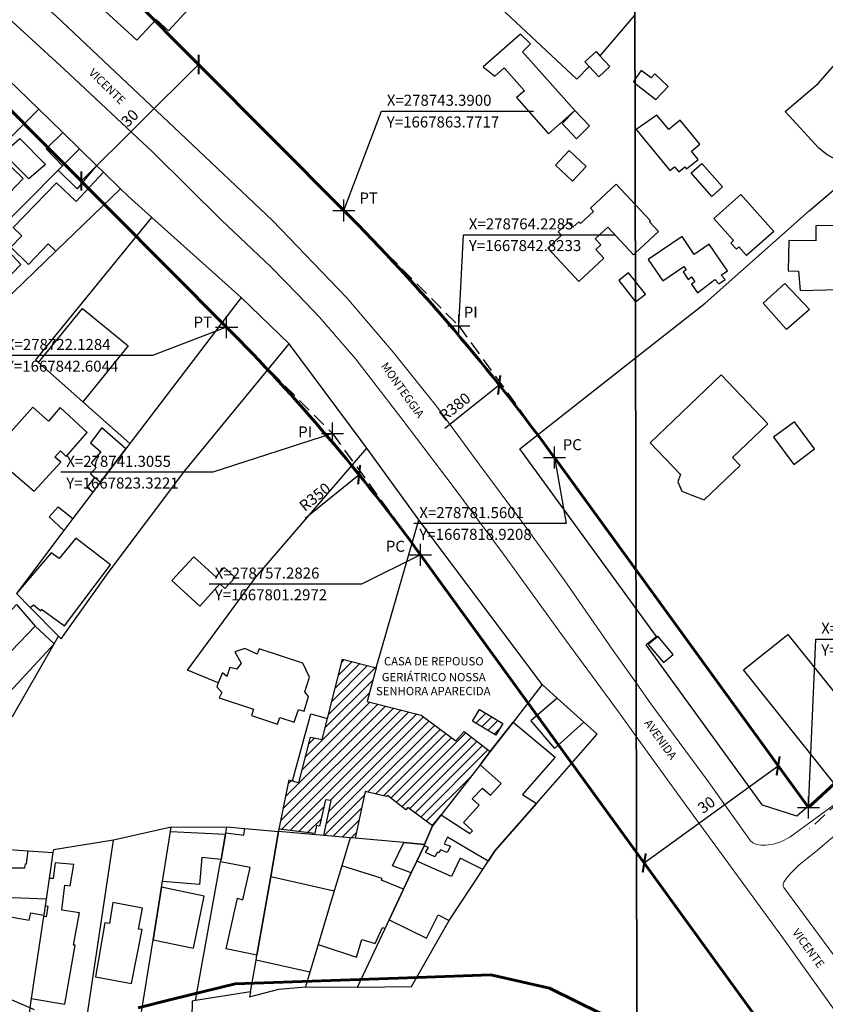
# Model space of a CAD drawing. Units: millimetres. Extents: x 277367 to 280728, y 1665691 to 1668896.
# Drawn here: x 278685 to 278831, y 1667720 to 1667898 of the extents above; entities that cross this region are included whole.
import ezdxf

# ---------------------------------------------------------------- set-up
doc = ezdxf.new("R2010")
doc.units = ezdxf.units.MM
doc.header["$MEASUREMENT"] = 0
doc.header["$PDMODE"] = 2
doc.header["$PDSIZE"] = 2
doc.linetypes.add('DASHED2', pattern=[0.375, 0.25, -0.125])
for name, color, linetype in [('_COORDENADAS_SIRGAS', 7, 'Continuous'), ('_cotas', 7, 'Continuous'), ('_meio fio', 7, 'DASHED2'), ('_textos', 7, 'Continuous'), ('Cerca', 8, 'Cerca'), ('Edificacoes', 2, 'Continuous'), ('Edificacoes_Notaveis', 2, 'Continuous'), ('Edificacoes_Notaveis_Hatch', 8, 'Continuous'), ('Muro_Grade', 8, 'Continuous'), ('Topon_de_Vias', 7, 'Continuous'), ('Topon_Edif_Notaveis', 7, 'Continuous')]:
    doc.layers.add(name, color=color, linetype=linetype)
for name, color, linetype, lineweight in [('_traçado por meio fio', 7, 'Continuous', 60), ('_traçado viário por coordenadas', 7, 'Continuous', 60), ('Pavimentacao_Asfaltica_S_Mfio', 10, 'Continuous', 15)]:
    doc.layers.add(name, color=color, linetype=linetype, lineweight=lineweight)
doc.layers.add('Malha', color=7, linetype='Continuous', plot=False)
doc.styles.add('Arial', font='arial.ttf', dxfattribs={"height": 1.5})
doc.styles.get("Standard").update_dxf_attribs({"font": 'arial.ttf'})
doc.linetypes.add('Cerca', pattern='A,10,0,["X",Standard,S=1,R=0,X=0,Y=-0.5],0.1', length=10.1)
doc.dimstyles.new('AEROS UPV', dxfattribs={"dimtxt": 2, "dimasz": 2.5, "dimexe": 1.25, "dimexo": 0.625, "dimtad": 1, "dimdsep": 46, "dimtxsty": 'Standard', "dimblk": 'ARCHTICK', "dimcen": 2.5, "dimadec": 0, "dimazin": 0, "dimtfac": 1, "dimtmove": 0, "dimatfit": 3, "dimfxl": 1, "dimtzin": 0, "dimarcsym": 0})

# ---------------------------------------------------------------- blocks, each defined once
blk = doc.blocks.new('_ArchTick')
at = {"color": 0, "linetype": 'Continuous', "const_width": 0.15}
blk.add_lwpolyline([(-0.5, -0.5), (0.5, 0.5)], dxfattribs=at)
blk = doc.blocks.new('*D110')
at = {"layer": '_cotas', "color": 0, "lineweight": -2, "transparency": 16777216}
for p, q in [((278821.6, 1667763.72), (278822.87, 1667761.97)), ((278797.85, 1667745.37), (278822.13, 1667762.98)), ((278797.32, 1667746.1), (278798.58, 1667744.36))]:
    blk.add_line(p, q, dxfattribs=at)
at = {"layer": 'Defpoints', "color": 0, "transparency": 16777216}
for p in [(278821.24, 1667764.22), (278822.13, 1667762.98), (278796.95, 1667746.61)]:
    blk.add_point(p, dxfattribs=at)
at = {"layer": '_cotas', "color": 0, "lineweight": -2, "transparency": 16777216, "xscale": 2.5, "yscale": 2.5, "zscale": 2.5}
for p, rotation in [((278822.13, 1667762.98), 35.9551391758451), ((278797.85, 1667745.37), 215.9551391758451)]:
    blk.add_blockref('_ArchTick', p, dxfattribs=dict(at, rotation=rotation))
at = {"layer": '_cotas', "color": 0, "transparency": 16777216, "insert": (278809.29, 1667755.7), "char_height": 2, "attachment_point": 5, "rotation": 35.9551}
blk.add_mtext('30', dxfattribs=at)
blk = doc.blocks.new('*D56')
at = {"layer": '_cotas', "color": 0, "lineweight": -2, "transparency": 16777216}
blk.add_line((278761.7, 1667824.29), (278771.55, 1667832.11), dxfattribs=at)
at = {"layer": 'Defpoints', "color": 0, "transparency": 16777216}
for p in [(278771.55, 1667832.11), (278473.97, 1667595.8)]:
    blk.add_point(p, dxfattribs=at)
at = {"layer": '_cotas', "color": 0, "lineweight": -2, "transparency": 16777216, "xscale": 2.5, "yscale": 2.5, "zscale": 2.5, "rotation": 38.45320878527865}
blk.add_blockref('_ArchTick', (278771.55, 1667832.11), dxfattribs=at)
at = {"layer": '_cotas', "color": 0, "transparency": 16777216, "insert": (278763.65, 1667827.94), "char_height": 2, "attachment_point": 5, "rotation": 38.4532}
blk.add_mtext('R380', dxfattribs=at)
blk = doc.blocks.new('*D71')
at = {"layer": '_cotas', "color": 0, "lineweight": -2, "transparency": 16777216}
for p, q in [((278716.66, 1667890.65), (278716.16, 1667891.15)), ((278717.04, 1667890.27), (278695.77, 1667869.11)), ((278695.38, 1667869.5), (278694.89, 1667870))]:
    blk.add_line(p, q, dxfattribs=at)
at = {"layer": 'Defpoints', "color": 0, "transparency": 16777216}
for p in [(278717.1, 1667890.21), (278695.77, 1667869.11), (278695.82, 1667869.05)]:
    blk.add_point(p, dxfattribs=at)
at = {"layer": '_cotas', "color": 0, "lineweight": -2, "transparency": 16777216, "xscale": 2.5, "yscale": 2.5, "zscale": 2.5}
for p, rotation in [((278717.04, 1667890.27), 44.84326445240014), ((278695.77, 1667869.11), 224.8432644524001)]:
    blk.add_blockref('_ArchTick', p, dxfattribs=dict(at, rotation=rotation))
at = {"layer": '_cotas', "color": 0, "transparency": 16777216, "insert": (278704.75, 1667880.36), "char_height": 2, "attachment_point": 5, "rotation": 44.8433}
blk.add_mtext('30', dxfattribs=at)
blk = doc.blocks.new('*D85')
at = {"layer": '_cotas', "color": 0, "lineweight": -2, "transparency": 16777216}
blk.add_line((278736.37, 1667807.92), (278746.15, 1667815.83), dxfattribs=at)
at = {"layer": 'Defpoints', "color": 0, "transparency": 16777216}
for p in [(278746.15, 1667815.83), (278473.97, 1667595.8)]:
    blk.add_point(p, dxfattribs=at)
at = {"layer": '_cotas', "color": 0, "lineweight": -2, "transparency": 16777216, "xscale": 2.5, "yscale": 2.5, "zscale": 2.5, "rotation": 38.95177336305371}
blk.add_blockref('_ArchTick', (278746.15, 1667815.83), dxfattribs=at)
at = {"layer": '_cotas', "color": 0, "transparency": 16777216, "insert": (278738.28, 1667811.58), "char_height": 2, "attachment_point": 5, "rotation": 38.9518}
blk.add_mtext('R350', dxfattribs=at)

msp = doc.modelspace()

# ---------------------------------------------------------------- hatches: boundary and pattern name
at = {"layer": 'Edificacoes_Notaveis_Hatch'}
h = msp.add_hatch(dxfattribs=at)
h.set_pattern_fill('ANSI31', color=256, scale=10)
h.paths.add_polyline_path([(278759.463, 1667752.076), (278754.982, 1667755.453), (278754.605, 1667754.977), (278751.283, 1667757.603), (278751.132, 1667757.412), (278747.229, 1667758.306), (278745.406, 1667749.844), (278744.555, 1667749.92), (278739.73, 1667750.346), (278741.066, 1667756.682), (278740.037, 1667756.796), (278738.965, 1667752.051), (278738.403, 1667752.139), (278738.106, 1667750.703), (278731.65, 1667751.482), (278733.487, 1667760.453), (278734.055, 1667760.277), (278735.188, 1667759.925), (278737.345, 1667768.17), (278739.436, 1667767.786), (278740.406, 1667771.587), (278743.149, 1667782.338), (278749.238, 1667780.781), (278747.619, 1667774.66), (278757.424, 1667772.207), (278763.702, 1667767.506), (278765.179, 1667769.203), (278769.92, 1667765.576), (278768.073, 1667763.192), (278761.012, 1667754.076)])
h = msp.add_hatch(dxfattribs=at)
h.set_pattern_fill('ANSI31', color=256, scale=10)
h.paths.add_polyline_path([(278770.914, 1667768.56), (278766.688, 1667771.103), (278767.97, 1667773.233), (278772.196, 1667770.689)])

# ---------------------------------------------------------------- linework, layer by layer
at = {"layer": '_COORDENADAS_SIRGAS'}
for points in [[(278743.39, 1667863.772), (278750.183, 1667881.783), (278777.769, 1667881.783)], [(278764.229, 1667842.823), (278765.063, 1667859.353), (278792.649, 1667859.353)], [(278722.128, 1667842.604), (278708.697, 1667837.469), (278681.111, 1667837.469)], [(278741.305, 1667823.322), (278719.647, 1667816.262), (278692.061, 1667816.262)], [(278781.56, 1667818.921), (278783.665, 1667806.952), (278756.079, 1667806.952)], [(278757.283, 1667801.297), (278746.574, 1667795.98), (278718.988, 1667795.98)], [(278827.615, 1667755.427), (278828.955, 1667785.964), (278856.541, 1667785.964)]]:
    msp.add_lwpolyline(points, dxfattribs=at)
at = {"layer": '_meio fio', "ltscale": 10, "flags": 128}
msp.add_lwpolyline([(278874.68, 1667794.815), (278827.827, 1667751.539)], dxfattribs=at)
at = {"layer": '_textos', "linetype": 'DASHED2', "ltscale": 10}
for p, q in [((278743.391, 1667863.774), (278764.229, 1667842.823)), ((278722.128, 1667842.604), (278741.305, 1667823.322)), ((278764.229, 1667842.823), (278781.56, 1667818.921)), ((278741.305, 1667823.322), (278757.283, 1667801.297))]:
    msp.add_line(p, q, dxfattribs=at)
at = {"layer": '_textos'}
msp.add_line((278687.281, 1667718.692), (278683.236, 1667720.487), dxfattribs=at)
at = {"layer": '_textos', "color": 0, "lineweight": -2}
for p in [(278743.39, 1667863.772), (278722.123, 1667842.61), (278722.128, 1667842.604), (278764.229, 1667842.823), (278741.311, 1667823.316), (278781.56, 1667818.921), (278757.283, 1667801.297)]:
    msp.add_point(p, dxfattribs=at)
at = {"layer": '_textos'}
msp.add_point((278827.615, 1667755.427), dxfattribs=at)
at = {"layer": '_traçado por meio fio', "flags": 128}
msp.add_lwpolyline([(278872.125, 1667796.539), (278827.615, 1667755.427)], dxfattribs=at)
at = {"layer": '_traçado por meio fio', "ltscale": 10}
msp.add_lwpolyline([(278706.105, 1667719.058), (278712.325, 1667720.656), (278723.692, 1667723.438), (278756.697, 1667724.603), (278770.062, 1667725.07), (278780.681, 1667722.65), (278790.072, 1667717.995), (278794.836, 1667714.717), (278801.684, 1667707.231), (278813.898, 1667691.731), (278823.659, 1667679.347), (278829.432, 1667672.787), (278832.87, 1667669.419), (278837.664, 1667665.471), (278844.731, 1667660.392), (278852.061, 1667656.399), (278861.414, 1667651.807), (278867.86, 1667648.849)], dxfattribs=at)
at = {"layer": '_traçado viário por coordenadas'}
for p, q in [((278621.919, 1667943.363), (278722.128, 1667842.604)), ((278690.797, 1667916.654), (278743.396, 1667863.77)), ((278781.56, 1667818.921), (278827.615, 1667755.427)), ((278757.283, 1667801.297), (278867.86, 1667648.849))]:
    msp.add_line(p, q, dxfattribs=at)
for centre, radius, start, end in [((278473.968, 1667595.799), 379.999, 35.95382, 44.8447), ((278473.965, 1667595.795), 349.999, 35.95497, 44.84326)]:
    msp.add_arc(centre, radius, start, end, dxfattribs=at)
at = {"layer": 'Cerca', "flags": 128}
for points in [[(278765.392, 1667906.62), (278785.639, 1667887.619), (278787.838, 1667889.895)], [(278836.335, 1667870.994), (278830.992, 1667873.837), (278829.527, 1667875.094), (278823.415, 1667881.744), (278829.369, 1667886.822), (278837.475, 1667896.059)], [(278796.263, 1667837.019), (278808.871, 1667846.961), (278827.774, 1667863.684), (278836.335, 1667870.994)], [(278796.35, 1667791.59), (278775.311, 1667820.497), (278796.263, 1667837.019)], [(278832.38, 1667759.748), (278825.529, 1667753.874), (278819.28, 1667755.848), (278798.187, 1667784.95), (278798.471, 1667785.179), (278800.072, 1667786.476), (278796.35, 1667791.59)]]:
    msp.add_lwpolyline(points, dxfattribs=at)
at = {"layer": 'Edificacoes', "flags": 128}
for points in [[(278696.562, 1667903.243), (278705.813, 1667894.649), (278709.338, 1667898.444), (278711.555, 1667896.385), (278715.158, 1667900.263), (278713.5, 1667901.802), (278718.744, 1667907.447), (278719.18, 1667907.042), (278719.708, 1667907.61), (278718.909, 1667908.352), (278719.876, 1667909.393), (278711.239, 1667917.417), (278712.302, 1667918.561), (278704.056, 1667926.835), (278701.384, 1667923.911), (278702.912, 1667922.425), (278699.839, 1667919.366), (278699.162, 1667919.994), (278692.97, 1667913.328), (278699.581, 1667906.451)], [(278768.673, 1667889.812), (278770.746, 1667888.12), (278772.474, 1667889.664), (278776.13, 1667885.497), (278774.71, 1667884.268), (278780.508, 1667877.662), (278785.287, 1667881.915), (278775.768, 1667892.577), (278777.246, 1667894.017), (278775.384, 1667895.766)], [(278789.59, 1667888.002), (278787.838, 1667889.895), (278787.072, 1667890.722), (278789.107, 1667892.607), (278789.826, 1667891.831), (278791.626, 1667889.887)], [(278782.971, 1667879.559), (278785.58, 1667876.782), (278787.923, 1667879.136), (278785.287, 1667881.915)], [(278796.415, 1667878.479), (278802.513, 1667871.001), (278803.366, 1667871.696), (278804.102, 1667870.793), (278805.211, 1667871.697), (278805.532, 1667871.303), (278807.623, 1667873.007), (278806.395, 1667874.513), (278807.947, 1667875.779), (278804.39, 1667880.142), (278802.325, 1667878.459), (278800.158, 1667881.04)], [(278684.613, 1667876.859), (278689.269, 1667872.14), (278686.263, 1667869.485), (278681.606, 1667874.172)], [(278692.433, 1667877.892), (278689.401, 1667874.968), (278692.344, 1667871.884), (278695.419, 1667874.983)], [(278698.542, 1667871.939), (278694.998, 1667867.677), (278691.577, 1667871.111), (278692.344, 1667871.884), (278695.419, 1667874.983)], [(278781.75, 1667872.006), (278784.841, 1667869.103), (278787.301, 1667871.723), (278784.21, 1667874.626)], [(278681.544, 1667865.72), (278685.254, 1667869.565), (278681.315, 1667873.365), (278677.668, 1667869.585)], [(278810.12, 1667866.317), (278806.333, 1667870.574), (278808.283, 1667872.31), (278812.07, 1667868.053)], [(278691.284, 1667868.786), (278683.403, 1667860.679), (278684.973, 1667859.153), (278682.981, 1667857.104), (278686.211, 1667853.964), (278689.753, 1667857.707), (278691.162, 1667856.366), (278702.907, 1667867.686), (278699.815, 1667870.698), (278694.855, 1667865.384)], [(278815.381, 1667866.686), (278821.352, 1667859.959), (278816.421, 1667855.579), (278815.022, 1667857.153), (278814.552, 1667856.736), (278813.555, 1667857.858), (278814.061, 1667858.307), (278810.484, 1667862.335)], [(278835.863, 1667849.545), (278835.426, 1667861.076), (278828.989, 1667860.975), (278828.982, 1667858.267), (278824.06, 1667858.312), (278823.936, 1667852.842), (278825.839, 1667852.775), (278826.097, 1667849.228), (278830.799, 1667849.381)], [(278674.942, 1667853.928), (278679.945, 1667848.996), (278684.815, 1667853.936), (278680.155, 1667858.903)], [(278812.937, 1667852.798), (278809.644, 1667857.63), (278806.931, 1667855.781), (278804.698, 1667859.057), (278798.553, 1667854.869), (278801.204, 1667850.979), (278805.044, 1667853.596), (278805.458, 1667852.989), (278804.901, 1667852.61), (278805.84, 1667851.232), (278806.436, 1667851.715), (278807.049, 1667850.817), (278806.418, 1667850.397), (278807.5, 1667848.799), (278810.629, 1667851.218), (278811.357, 1667850.451), (278812.53, 1667851.255), (278811.826, 1667852.019)], [(278823.622, 1667842.188), (278819.416, 1667846.931), (278823.363, 1667850.538), (278827.832, 1667845.779)], [(278688.036, 1667836.165), (278695.983, 1667845.953), (278704.287, 1667839.21), (278696.043, 1667829.054)], [(278798.93, 1667821.601), (278804.44, 1667815.834), (278804.045, 1667814.864), (278803.924, 1667814.52), (278804.658, 1667812.815), (278806.503, 1667812.117), (278808.734, 1667811.239), (278815.269, 1667817.482), (278813.855, 1667818.962), (278820.259, 1667825.079), (278811.82, 1667833.914)], [(278687.209, 1667812.834), (278692.032, 1667818.104), (278690.968, 1667818.998), (278691.982, 1667820.138), (278693.038, 1667819.142), (278696.862, 1667823.463), (278691.924, 1667828.011), (278689.814, 1667825.55), (278687.01, 1667828.082), (278679.914, 1667820.223), (278682.604, 1667817.701), (278682.158, 1667817.213)], [(278703.835, 1667820.521), (278699.502, 1667824.346), (278697.437, 1667821.576), (278699.294, 1667819.944), (278697.535, 1667817.943), (278698.466, 1667817.126), (278697.451, 1667815.971), (278698.254, 1667815.297), (278699.244, 1667814.466)], [(278821.314, 1667822.61), (278824.994, 1667817.695), (278828.748, 1667820.506), (278825.068, 1667825.421)], [(278697.873, 1667812.659), (278696.843, 1667813.469), (278698.254, 1667815.297), (278699.244, 1667814.466)], [(278692.588, 1667805.668), (278689.969, 1667808.162), (278691.563, 1667810.018), (278694.243, 1667807.873)], [(278686.503, 1667791.708), (278687.112, 1667792.22), (278688.43, 1667791.098), (278688.581, 1667791.44), (278692.721, 1667788.405), (278701.094, 1667799.47), (278694.798, 1667804.311), (278691.757, 1667800.585), (278690.337, 1667801.66), (278684.007, 1667794.237)], [(278712.191, 1667796.607), (278717.239, 1667791.992), (278720.901, 1667795.998), (278721.823, 1667795.155), (278723.671, 1667797.176), (278721.693, 1667798.985), (278720.146, 1667797.293), (278716.155, 1667800.943)], [(278678.564, 1667779.172), (278675.102, 1667782.549), (278683.996, 1667792.293), (278687.43, 1667788.362)], [(278682.042, 1667775.574), (278678.564, 1667779.172), (278687.43, 1667788.362), (278690.868, 1667785.127)], [(278832.677, 1667759.376), (278832.38, 1667759.748), (278815.876, 1667780.433), (278823.899, 1667786.834), (278832.583, 1667775.984), (278833.804, 1667777.059), (278837.238, 1667772.602), (278836.222, 1667771.628), (278839.872, 1667766.859), (278840.732, 1667765.736)], [(278798.59, 1667785.033), (278801.366, 1667781.75), (278803.093, 1667783.21), (278800.317, 1667786.493), (278800.166, 1667786.366)], [(278720.788, 1667775.298), (278726.993, 1667773.29), (278726.607, 1667772.098), (278731.375, 1667770.555), (278731.761, 1667771.749), (278734.4, 1667770.895), (278735.156, 1667773.23), (278736.167, 1667772.902), (278736.95, 1667775.589), (278736.318, 1667776.423), (278737.132, 1667779.079), (278735.923, 1667781.589), (278728.015, 1667784.249), (278727.652, 1667783.249), (278725.399, 1667784.285), (278723.63, 1667783.675), (278724.741, 1667781.599), (278723.973, 1667780.532), (278722.693, 1667780.831), (278722.181, 1667779.206), (278721.395, 1667779.883), (278720.612, 1667778.02), (278720.331, 1667777.349), (278721.245, 1667776.269)], [(278777.304, 1667771.167), (278781.56, 1667766.134), (278786.927, 1667770.898), (278782.089, 1667775.277)], [(278774.073, 1667770.938), (278781.726, 1667764.58), (278775.796, 1667757.812), (278778.284, 1667756.181), (278770.816, 1667747.642), (278769.535, 1667745.679), (278762.19, 1667750.013), (278761.548, 1667748.854), (278762.705, 1667748.399), (278762.125, 1667747.241), (278760.936, 1667747.758), (278760.631, 1667747.194), (278760.38, 1667747.316), (278759.859, 1667746.47), (278758.201, 1667747.263), (278758.721, 1667748.14), (278757.924, 1667748.495), (278758.034, 1667748.729), (278759.463, 1667752.076), (278761.012, 1667754.076), (278766.248, 1667750.735), (278766.679, 1667751.206), (278765.106, 1667752.685), (278767.908, 1667755.828), (278766.651, 1667756.968), (278768.5, 1667758.918), (278769.976, 1667757.656), (278771.917, 1667759.763), (278768.073, 1667763.192), (278769.92, 1667765.576)], [(278717.191, 1667741.424), (278710.498, 1667742.023), (278711.955, 1667751.088), (278721.928, 1667750.587), (278721.106, 1667746.018), (278717.646, 1667746.356)], [(278727.623, 1667728.656), (278722.068, 1667729.783), (278724.122, 1667738.992), (278725.06, 1667738.69), (278726.401, 1667744.528), (278721.021, 1667745.543), (278721.106, 1667746.018), (278721.928, 1667750.587), (278721.974, 1667750.844), (278725.249, 1667750.379), (278725.417, 1667751.623), (278731.537, 1667751.07), (278730.116, 1667742.933)], [(278689.379, 1667738.786), (278681.807, 1667739.113), (278682.304, 1667744.451), (278685.538, 1667744.477), (278685.638, 1667745.225), (278685.856, 1667745.197), (278686.123, 1667747.543), (278690.637, 1667747.241), (278689.937, 1667742.536)], [(278755.594, 1667743.549), (278752.186, 1667744.822), (278754.274, 1667749.061), (278758.034, 1667748.729), (278757.924, 1667748.495), (278756.6, 1667745.685)], [(278758.365, 1667731.723), (278760.462, 1667735.93), (278762.506, 1667734.912), (278768.558, 1667744.183), (278764.478, 1667746.202), (278762.892, 1667742.916), (278756.6, 1667745.685), (278755.594, 1667743.549), (278754.221, 1667740.635), (278751.573, 1667735.014)], [(278692.784, 1667719.721), (278694.682, 1667730.436), (278694.355, 1667730.467), (278695.444, 1667736.302), (278692.231, 1667736.808), (278692.759, 1667741.356), (278693.749, 1667741.184), (278694.424, 1667745.059), (278691.026, 1667745.367), (278690.65, 1667742.529), (278689.937, 1667742.536), (278689.379, 1667738.786), (278689.204, 1667737.608), (278689.703, 1667737.52), (278689.412, 1667735.586), (278688.916, 1667735.672), (278686.699, 1667720.771)], [(278754.221, 1667740.635), (278750.185, 1667742.232), (278750.308, 1667742.525), (278743.028, 1667744.858), (278741.654, 1667740.303), (278738.708, 1667730.538), (278745.677, 1667728.273), (278746.641, 1667731.491), (278749.077, 1667730.769), (278750.387, 1667733.648), (278750.852, 1667733.483), (278751.573, 1667735.014)], [(278737.198, 1667725.533), (278727.463, 1667727.738), (278727.623, 1667728.656), (278730.116, 1667742.933), (278741.654, 1667740.303), (278738.708, 1667730.538)], [(278716.088, 1667729.888), (278718.06, 1667739.325), (278710.324, 1667740.941), (278708.791, 1667731.402)], [(278704.893, 1667723.458), (278706.814, 1667733.29), (278706.146, 1667733.37), (278706.841, 1667737.14), (278701.491, 1667738.164), (278700.883, 1667734.379), (278700.017, 1667734.515), (278698.368, 1667724.685)], [(278686.054, 1667716.435), (278683.858, 1667716.831), (278683.575, 1667715.264), (278681.376, 1667715.661), (278681.666, 1667717.263), (278678.363, 1667717.859), (278680.081, 1667727.375), (278680.761, 1667727.252), (278682.285, 1667735.694), (278686.348, 1667734.96), (278686.595, 1667736.327), (278688.95, 1667735.902), (278688.916, 1667735.672), (278686.699, 1667720.771)]]:
    msp.add_lwpolyline(points, close=True, dxfattribs=at)
for points in [[(278799.925, 1667883.934), (278802.208, 1667886.249), (278799.758, 1667888.543), (278799.092, 1667887.819), (278797.309, 1667889.157), (278796.165, 1667887.52)], [(278796.165, 1667887.52), (278795.882, 1667887.115), (278796.167, 1667886.89)], [(278796.167, 1667886.89), (278799.925, 1667883.934)], [(278796.226, 1667856.023), (278795.912, 1667855.729), (278791.219, 1667860.742), (278788.942, 1667858.61), (278789.958, 1667857.525), (278789.056, 1667856.682), (278790.52, 1667855.118), (278786.015, 1667850.902), (278780.352, 1667856.952), (278782.828, 1667859.27), (278782.222, 1667859.918), (278784.033, 1667861.613), (278784.874, 1667860.715), (278785.961, 1667861.732), (278786.288, 1667861.382), (278788.65, 1667863.593), (278788.098, 1667864.183), (278792.749, 1667868.537)], [(278792.749, 1667868.537), (278796.209, 1667864.841)], [(278796.209, 1667864.841), (278798.982, 1667861.879), (278798.815, 1667861.723), (278800.45, 1667859.977), (278796.226, 1667856.023)], [(278796.236, 1667850.887), (278795.015, 1667852.424), (278793.253, 1667851.034)], [(278793.253, 1667851.034), (278796.243, 1667847.215)], [(278796.243, 1667847.215), (278796.278, 1667847.171), (278798.085, 1667848.558), (278796.236, 1667850.887)]]:
    msp.add_lwpolyline(points, dxfattribs=at)
at = {"layer": 'Edificacoes_Notaveis', "flags": 128}
for points in [[(278759.463, 1667752.076), (278754.982, 1667755.453), (278754.605, 1667754.977), (278751.283, 1667757.603), (278751.132, 1667757.412), (278747.229, 1667758.306), (278745.406, 1667749.844), (278744.555, 1667749.92), (278739.73, 1667750.346), (278741.066, 1667756.682), (278740.037, 1667756.796), (278738.965, 1667752.051), (278738.403, 1667752.139), (278738.106, 1667750.703), (278731.65, 1667751.482), (278733.487, 1667760.453), (278734.055, 1667760.277), (278735.188, 1667759.925), (278737.345, 1667768.17), (278739.436, 1667767.786), (278740.406, 1667771.587), (278743.149, 1667782.338), (278749.238, 1667780.781), (278747.619, 1667774.66), (278757.424, 1667772.207), (278763.702, 1667767.506), (278765.179, 1667769.203), (278769.92, 1667765.576), (278768.073, 1667763.192), (278761.012, 1667754.076)], [(278770.914, 1667768.56), (278766.688, 1667771.103), (278767.97, 1667773.233), (278772.196, 1667770.689)]]:
    msp.add_lwpolyline(points, close=True, dxfattribs=at)
at = {"layer": 'Malha', "flags": 128}
for points in [[(278313.558, 1668242.303), (278795.48, 1668243.242), (278796.548, 1667688.972), (278314.65, 1667688.033), (278313.558, 1668242.303)], [(278795.48, 1668243.242), (279277.402, 1668244.16), (279278.446, 1667689.889), (278796.548, 1667688.972), (278795.48, 1668243.242)]]:
    msp.add_lwpolyline(points, close=True, dxfattribs=at)
at = {"layer": 'Muro_Grade', "flags": 128}
for points in [[(278796.143, 1667899.303), (278789.826, 1667891.831)], [(278688.069, 1667882.144), (278684.282, 1667885.835), (278682.595, 1667887.479), (278680.795, 1667889.233)], [(278667.02, 1667861.041), (278673.935, 1667867.974), (278674.777, 1667868.818), (278675.893, 1667869.937), (278677.444, 1667871.492), (278682.994, 1667877.057), (278688.069, 1667882.144)], [(278688.069, 1667882.144), (278692.433, 1667877.892), (278695.419, 1667874.983)], [(278674.47, 1667853.872), (278691.577, 1667871.111), (278692.344, 1667871.884), (278695.419, 1667874.983)], [(278695.419, 1667874.983), (278698.542, 1667871.939), (278699.815, 1667870.698), (278702.907, 1667867.686)], [(278702.907, 1667867.686), (278691.162, 1667856.366), (278681.526, 1667847.081), (278674.47, 1667853.872)], [(278708.585, 1667862.49), (278704.252, 1667866.375), (278702.907, 1667867.686)], [(278704.559, 1667821.473), (278696.043, 1667829.054), (278688.036, 1667836.165), (278687.507, 1667836.652), (278708.585, 1667862.49)], [(278724.742, 1667847.998), (278708.585, 1667862.49)], [(278724.742, 1667847.998), (278704.559, 1667821.473)], [(278733.441, 1667839.568), (278724.742, 1667847.998)], [(278691.652, 1667786.493), (278692.115, 1667786.024), (278700.65, 1667798.009), (278714.539, 1667816.497), (278733.441, 1667839.568)], [(278747.521, 1667820.63), (278746.505, 1667822.021), (278733.441, 1667839.568)], [(278704.559, 1667821.473), (278703.835, 1667820.521), (278699.244, 1667814.466), (278697.873, 1667812.659), (278694.243, 1667807.873), (278692.588, 1667805.668), (278684.007, 1667794.237)], [(278720.612, 1667778.02), (278715.051, 1667780.328), (278727.429, 1667797.243), (278747.521, 1667820.63)], [(278757.007, 1667807.648), (278747.521, 1667820.63)], [(278731.537, 1667751.07), (278731.65, 1667751.482), (278733.487, 1667760.453), (278734.055, 1667760.277), (278737.373, 1667772.407), (278740.406, 1667771.587), (278743.149, 1667782.338), (278749.238, 1667780.781), (278757.007, 1667807.648)], [(278779.352, 1667777.755), (278759.425, 1667804.338), (278757.007, 1667807.648)], [(278691.652, 1667786.493), (278686.503, 1667791.708), (278684.007, 1667794.237)], [(278667.963, 1667744.617), (278670.254, 1667748.377), (278671.217, 1667749.958), (278672.415, 1667751.925), (278675.008, 1667756.182), (278678.998, 1667774.101), (278683.318, 1667771.965), (278690.868, 1667785.127), (278691.652, 1667786.493)], [(278745.841, 1667722.846), (278746.029, 1667722.845), (278755.653, 1667722.912), (278762.506, 1667734.912), (278768.558, 1667744.183), (278769.535, 1667745.679), (278770.816, 1667747.642), (278778.284, 1667756.181), (278789.287, 1667768.762), (278786.927, 1667770.898), (278782.089, 1667775.277), (278779.352, 1667777.755)], [(278779.352, 1667777.755), (278774.073, 1667770.938), (278769.92, 1667765.576), (278768.073, 1667763.192), (278761.012, 1667754.076), (278759.463, 1667752.076), (278758.034, 1667748.729)], [(278712.076, 1667751.845), (278701.636, 1667749.495)], [(278706.262, 1667715.667), (278708.791, 1667731.402), (278710.324, 1667740.941), (278710.498, 1667742.023), (278711.955, 1667751.088), (278712.076, 1667751.845)], [(278712.076, 1667751.845), (278722.167, 1667751.917)], [(278716.499, 1667720.388), (278721.021, 1667745.543), (278721.106, 1667746.018), (278721.928, 1667750.587), (278721.974, 1667750.844), (278722.167, 1667751.917)], [(278722.167, 1667751.917), (278725.417, 1667751.623), (278731.537, 1667751.07)], [(278726.458, 1667721.987), (278727.463, 1667727.738), (278727.623, 1667728.656), (278730.116, 1667742.933), (278731.537, 1667751.07)], [(278744.555, 1667749.92), (278739.73, 1667750.346), (278731.537, 1667751.07)], [(278701.636, 1667749.495), (278690.713, 1667747.752), (278690.637, 1667747.241)], [(278696.262, 1667713.921), (278701.636, 1667749.495)], [(278744.555, 1667749.92), (278743.028, 1667744.858), (278741.654, 1667740.303), (278738.708, 1667730.538), (278737.198, 1667725.533), (278736.405, 1667722.902)], [(278758.034, 1667748.729), (278754.274, 1667749.061), (278745.406, 1667749.844), (278744.555, 1667749.92)], [(278680.315, 1667744.81), (278680.813, 1667747.899), (278686.123, 1667747.543), (278690.637, 1667747.241)], [(278745.841, 1667722.846), (278750.852, 1667733.483), (278751.573, 1667735.014), (278754.221, 1667740.635), (278755.594, 1667743.549), (278756.6, 1667745.685), (278757.924, 1667748.495), (278758.034, 1667748.729)], [(278690.637, 1667747.241), (278689.937, 1667742.536), (278689.379, 1667738.786), (278689.204, 1667737.608), (278688.95, 1667735.902), (278688.916, 1667735.672), (278686.699, 1667720.771), (278686.054, 1667716.435), (278685.493, 1667712.665)], [(278726.458, 1667721.987), (278726.301, 1667721.085), (278731.562, 1667722.477), (278736.405, 1667722.902)], [(278736.405, 1667722.902), (278745.841, 1667722.846)], [(278726.458, 1667721.987), (278716.499, 1667720.388)], [(278716.499, 1667720.388), (278715.886, 1667720.29), (278715.792, 1667717.33), (278706.262, 1667715.667)]]:
    msp.add_lwpolyline(points, dxfattribs=at)
at = {"layer": 'Pavimentacao_Asfaltica_S_Mfio', "flags": 128}
for points in [[(278682.297, 1667907.005), (278691.194, 1667899.029), (278713.681, 1667877.77), (278730.413, 1667861.932), (278743.919, 1667847.9), (278752.336, 1667838.051), (278760.192, 1667828.227), (278768.026, 1667817.562), (278775.606, 1667807.362), (278783.314, 1667796.727), (278792.04, 1667784.14), (278796.376, 1667778.024)], [(278796.395, 1667768.311), (278793.17, 1667772.757), (278782.935, 1667786.761), (278772.351, 1667801.385), (278763.413, 1667813.409), (278753.909, 1667825.987), (278745.545, 1667836.772), (278738.988, 1667844.397), (278735.116, 1667848.469), (278730.143, 1667853.526), (278721.179, 1667862.03), (278708.813, 1667874.268), (278692.648, 1667889.426), (278677.398, 1667903.441)], [(278868.137, 1667780.669), (278828.895, 1667747.362), (278825.946, 1667745.049), (278824.242, 1667743.338), (278823.504, 1667742.396), (278823.136, 1667741.863), (278823.046, 1667741.55), (278823.049, 1667741.177), (278823.177, 1667740.898), (278833.207, 1667727.285)], [(278796.376, 1667778.024), (278799.056, 1667774.245), (278809.321, 1667760.335), (278817.12, 1667749.394), (278817.529, 1667749.024), (278818.217, 1667748.72), (278818.966, 1667748.572), (278819.9, 1667748.582), (278821.269, 1667748.751), (278822.635, 1667749.17), (278824.232, 1667750.023), (278834.599, 1667757.587)], [(278853.822, 1667689.081), (278845.269, 1667700.785), (278834.748, 1667715.284), (278822.803, 1667732.042), (278811.968, 1667746.819), (278804.449, 1667757.207), (278796.395, 1667768.311)]]:
    msp.add_lwpolyline(points, dxfattribs=at)

# ---------------------------------------------------------------- texts
at = {"layer": '_COORDENADAS_SIRGAS'}
for s, p in [('X=278743.3900', (278751.168, 1667882.768)), ('Y=1667863.7717', (278751.168, 1667878.827)), ('X=278764.2285', (278766.048, 1667860.338)), ('Y=1667842.8233', (278766.048, 1667856.397)), ('X=278722.1284', (278682.096, 1667838.454)), ('Y=1667842.6044', (278682.096, 1667834.513)), ('X=278741.3055', (278693.046, 1667817.247)), ('Y=1667823.3221', (278693.046, 1667813.306)), ('X=278781.5601', (278757.064, 1667807.937)), ('Y=1667818.9208', (278757.064, 1667803.996)), ('X=278757.2826', (278719.973, 1667796.965)), ('Y=1667801.2972', (278719.973, 1667793.024)), ('X=  278827.6149', (278829.94, 1667786.949)), ('Y=1667755.4273', (278829.94, 1667783.009))]:
    msp.add_text(s, height=2, dxfattribs=at).set_placement(p)
at = {"layer": '_textos', "color": 0, "lineweight": -2, "char_height": 2, "attachment_point": 1, "rotation": 0.00003}
for s, insert, width in [('PT', (278746.204, 1667867.032), 25.5346), ('PI', (278765.129, 1667846.299), 25.5346), ('PT', (278716.128, 1667844.51), 25.5346), ('PI', (278735.099, 1667824.585), 25.535), ('PC', (278783.062, 1667822.268), 25.535), ('PC', (278750.997, 1667803.836), 25.5346)]:
    msp.add_mtext(s, dxfattribs=dict(at, insert=insert, width=width))
at = {"layer": 'Topon_de_Vias', "style": 'Arial'}
for s, rotation, p in [('VICENTE', 315.82312, (278696.99, 1667888.606)), ('MONTEGGIA', 305.41652, (278750.024, 1667835.543)), ('AVENIDA', 305.90609, (278797.759, 1667770.727)), ('VICENTE', 305.90609, (278824.619, 1667732.77))]:
    msp.add_text(s, height=1.5, rotation=rotation, dxfattribs=at).set_placement(p)
at = {"layer": 'Topon_Edif_Notaveis', "style": 'Arial'}
for s, p in [('CASA DE REPOUSO', (278750.656, 1667781.212)), ('GERIÁTRICO NOSSA', (278750.256, 1667778.333)), ('SENHORA APARECIDA', (278749.215, 1667775.805))]:
    msp.add_text(s, height=1.5, dxfattribs=at).set_placement(p)

# ---------------------------------------------------------------- dimensions: what is measured, and where the dimension line sits
at = {"layer": '_cotas'}
for base, p1, p2, angle, picture, middle in [((278695.768, 1667869.109), (278717.096, 1667890.212), (278695.823, 1667869.054), 224.84326, '*D71', (278705.909, 1667879.195)), ((278822.133, 1667762.984), (278796.952, 1667746.607), (278821.236, 1667764.221), 35.95514, '*D110', (278810.259, 1667754.371))]:
    dim = msp.add_linear_dim(base=base, p1=p1, p2=p2, angle=angle, dimstyle='AEROS UPV', dxfattribs=at)
    dim.commit()
    dim.dimension.update_dxf_attribs({"geometry": picture, "text_midpoint": middle, "dimtype": 161})
for center, mpoint, picture, middle in [((278473.968, 1667595.799), (278771.552, 1667832.111), '*D56', (278764.67, 1667826.646)), ((278473.965, 1667595.795), (278746.151, 1667815.828), '*D85', (278739.317, 1667810.303))]:
    dim = msp.add_radius_dim(center=center, mpoint=mpoint, dimstyle='AEROS UPV', dxfattribs=at)
    dim.commit()
    dim.dimension.update_dxf_attribs({"geometry": picture, "text_midpoint": middle, "dimtype": 164})

doc.saveas('drawing.dxf')
